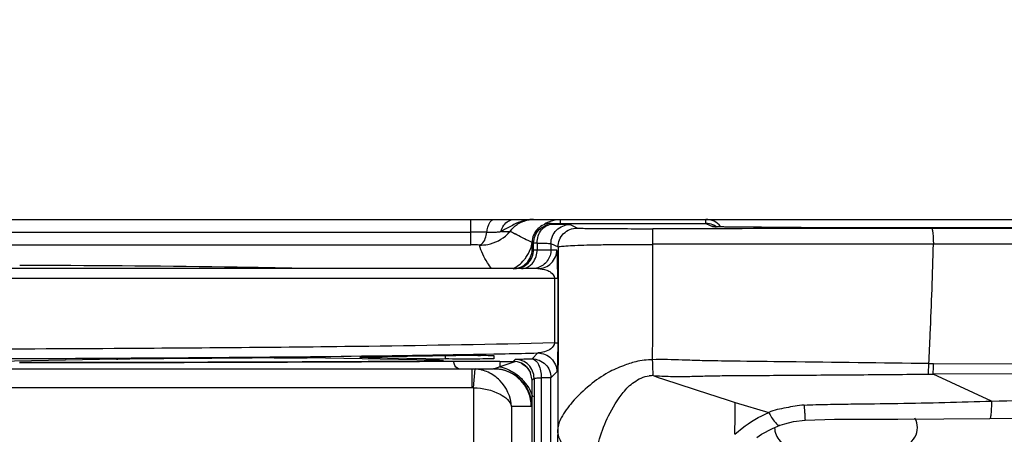
# Model space of a CAD drawing. Units: millimetres. Extents: x 0 to 1189, y 0 to 841.
# Drawn here: x 846 to 872, y 532 to 543 of the extents above; entities that cross this region are included whole.
import ezdxf

# ---------------------------------------------------------------- set-up
doc = ezdxf.new("R2010")
doc.units = ezdxf.units.MM
doc.header["$LTSCALE"] = 65.395
doc.layers.get('0').update_dxf_attribs({"linetype": 'CONTINUOUS'})
for name, color, linetype in [('7_ALL_FEATURES', 7, 'CONTINUOUS'), ('DEF_DRAFT_DIM', 7, 'CONTINUOUS'), ('INTFCLR_3_8', 7, 'CONTINUOUS')]:
    doc.layers.add(name, color=color, linetype=linetype)
doc.styles.add('TEXTSTYLE_2', font='ar_wgl__.ttf')
doc.dimstyles.new('DIMSTYLE_1', dxfattribs={"dimtxt": 8, "dimasz": 3, "dimexe": 0.8, "dimexo": 0.2, "dimgap": 2, "dimtad": 1, "dimdec": 1, "dimlfac": 2, "dimdsep": 46, "dimtxsty": 'TEXTSTYLE_2', "dimblk": 'OPEN', "dimblk1": 'OPEN', "dimblk2": 'OPEN', "dimcen": 0.09, "dimazin": 2, "dimtp": 0.8, "dimtm": 0.8, "dimtfac": 1, "dimtdec": 1, "dimtofl": 0, "dimtmove": 0, "dimatfit": 3, "dimldrblk": 'OPEN', "dimfxl": 0, "dimtolj": 1, "dimarcsym": 0})
doc.dimstyles.new('DIMSTYLE_2', dxfattribs={"dimtxt": 8, "dimasz": 3, "dimexe": 0.8, "dimexo": 0.2, "dimgap": 2, "dimtad": 1, "dimdec": 1, "dimlfac": 2, "dimdsep": 46, "dimtxsty": 'TEXTSTYLE_2', "dimblk": 'OPEN', "dimblk1": 'OPEN', "dimblk2": 'OPEN', "dimcen": 0.09, "dimazin": 2, "dimtp": 0.3, "dimtm": 0.3, "dimtfac": 1, "dimtdec": 1, "dimtofl": 0, "dimtmove": 0, "dimatfit": 3, "dimldrblk": 'OPEN', "dimfxl": 0, "dimtolj": 1, "dimarcsym": 0})

# ---------------------------------------------------------------- blocks, each defined once
blk = doc.blocks.new('_OPEN')
at = {"color": 0, "linetype": 'ByBlock'}
for p, q in [((0, 0), (-1, 0.1167)), ((-1, -0.1167), (0, 0)), ((-1, 0), (0, 0))]:
    blk.add_line(p, q, dxfattribs=at)
blk = doc.blocks.new('*D3')
at = {"layer": 'DEF_DRAFT_DIM', "color": 2, "linetype": 'Continuous'}
for p, q in [((774.586, 522.565), (774.586, 568.165)), ((994.586, 522.565), (994.586, 568.165)), ((774.586, 567.365), (884.586, 567.365)), ((994.586, 567.365), (884.586, 567.365))]:
    blk.add_line(p, q, dxfattribs=at)
at = {"layer": 'DEF_DRAFT_DIM', "color": 2, "linetype": 'Continuous', "xscale": 3, "yscale": 3, "zscale": 3, "rotation": 180}
blk.add_blockref('_OPEN', (774.586, 567.365), dxfattribs=at)
at = {"layer": 'DEF_DRAFT_DIM', "color": 2, "linetype": 'Continuous', "xscale": 3, "yscale": 3, "zscale": 3}
blk.add_blockref('_OPEN', (994.586, 567.365), dxfattribs=at)
blk = doc.blocks.new('*D13')
at = {"layer": 'DEF_DRAFT_DIM', "color": 2, "linetype": 'Continuous'}
for p, q in [((729.586, 537.34), (729.586, 541.84)), ((729.586, 541.84), (729.586, 528.603)), ((759.411, 537.34), (728.786, 537.34)), ((729.586, 515.365), (729.586, 528.603)), ((884.386, 519.865), (728.786, 519.865)), ((729.586, 519.865), (729.586, 515.365))]:
    blk.add_line(p, q, dxfattribs=at)
at = {"layer": 'DEF_DRAFT_DIM', "color": 2, "linetype": 'Continuous', "xscale": 3, "yscale": 3, "zscale": 3}
for p, rotation in [((729.586, 537.34), 270), ((729.586, 519.865), 90)]:
    blk.add_blockref('_OPEN', p, dxfattribs=dict(at, rotation=rotation))

msp = doc.modelspace()

# ---------------------------------------------------------------- linework, layer by layer
at = {"layer": '7_ALL_FEATURES', "color": 7, "linetype": 'Continuous'}
for p, q in [((860.0952, 537.2411), (860.0546, 537.261)), ((860.0546, 537.261), (864.1343, 537.261)), ((860.7399, 537.1369), (860.552, 537.2291)), ((864.1343, 537.261), (864.3104, 537.1746)), ((864.3545, 537.2099), (864.4391, 537.1684)), ((864.6346, 537.1644), (864.611, 537.1648)), ((864.6527, 537.1642), (864.6346, 537.1644)), ((865.0255, 537.16), (864.9783, 537.1604)), ((865.5146, 537.1567), (865.4605, 537.157)), ((866.0703, 537.1545), (866.0157, 537.1547)), ((866.6563, 537.1536), (866.6329, 537.1536)), ((866.6565, 537.1536), (866.6563, 537.1536)), ((859.5547, 536.5652), (859.5547, 536.761)), ((859.5953, 536.7411), (859.5547, 536.761)), ((859.5953, 536.5652), (859.5953, 536.7411)), ((859.6866, 536.7411), (859.5953, 536.7411)), ((859.6866, 536.7411), (859.6866, 536.5652)), ((860.052, 536.7291), (860.052, 536.5652)), ((860.052, 536.7291), (860.2399, 536.637)), ((876.9311, 536.7148), (870.1395, 536.7113)), ((859.5547, 536.5652), (860.2074, 536.5652)), ((859.7078, 536.0652), (826.7241, 536.0652)), ((826.7458, 535.8151), (860.2303, 535.8152)), ((860.1421, 535.8152), (860.1421, 534.1029)), ((860.2303, 535.8152), (860.2303, 534.1029)), ((860.1421, 534.1029), (860.2303, 534.1029)), ((857.2655, 533.7613), (857.2655, 533.6801)), ((858.5458, 533.7712), (858.5458, 533.6893)), ((859.7083, 533.8375), (859.5525, 533.6822)), ((848.5926, 533.6775), (844.9332, 533.5999)), ((848.9442, 533.5785), (848.5969, 533.578)), ((853.0986, 533.5902), (852.7606, 533.5889)), ((853.6231, 533.5924), (853.0986, 533.5902)), ((856.9939, 533.6478), (853.6224, 533.7066)), ((855.2311, 533.7156), (857.2655, 533.6801)), ((856.7245, 533.6263), (856.7245, 533.6525)), ((857.2148, 533.6119), (856.9997, 533.6105)), ((857.2684, 533.6123), (857.2136, 533.612)), ((858.7017, 533.6168), (858.5456, 533.6168)), ((858.7017, 533.6168), (859.0548, 533.6168)), ((859.1071, 533.6692), (859.0548, 533.6168)), ((870.02, 533.5572), (870.144, 533.5561)), ((870.144, 533.556), (884.5857, 533.5483)), ((859.5547, 533.1169), (859.5154, 533.3114)), ((860.0524, 533.1823), (860.2076, 533.3375)), ((884.5857, 533.2904), (870.1327, 533.2818)), ((871.6758, 532.5678), (870.1328, 533.2819)), ((859.5547, 533.1169), (859.607, 533.1693)), ((859.5547, 517.2675), (859.5547, 533.1169)), ((859.607, 533.1693), (859.607, 519.4617)), ((859.7979, 533.1823), (859.7979, 524.3687)), ((860.0524, 533.1823), (859.7979, 533.1823)), ((860.0524, 524.3687), (860.0524, 533.1823)), ((864.915, 532.527), (865.7954, 532.2683)), ((860.23, 531.8187), (860.2174, 531.2876))]:
    msp.add_line(p, q, dxfattribs=at)
for points in [[(866.6565, 537.1536), (866.4652, 537.1538), (866.2743, 537.1541), (866.0899, 537.1545), (865.913, 537.155), (865.7442, 537.1557), (865.5842, 537.1564), (865.4334, 537.1572), (865.2922, 537.158), (865.1609, 537.1589), (865.0397, 537.1599), (864.9286, 537.1609), (864.8276, 537.162), (864.7368, 537.1631), (864.656, 537.1642), (864.585, 537.1653), (864.5241, 537.1664), (864.4729, 537.1675), (864.4314, 537.1686), (864.3995, 537.1696), (864.3771, 537.1705), (864.3736, 537.1706)], [(859.2765, 533.5649), (859.4036, 533.4749), (859.507, 533.3299), (859.5152, 533.3114)], [(865.4818, 531.6088), (865.6042, 531.6895), (865.8924, 531.8438), (866.1003, 531.9287)], [(866.1002, 531.9287), (866.2174, 531.9676), (866.454, 532.0259), (866.7548, 532.0656)], [(866.7548, 532.0655), (867.5344, 532.0853), (869.2041, 532.0901), (871.6306, 532.1045)], [(871.6306, 532.1045), (875.6574, 532.1299), (880.1441, 532.1455), (884.5856, 532.15)]]:
    msp.add_lwpolyline(points, dxfattribs=at)
for centre, radius, start, end in [((864.3104, 536.6792), 0.4954, 85.81838, 89.99988), ((864.1367, 536.7661), 0.4943, 63.85712, 67.52374), ((864.5526, 542.042), 4.8751, 267.89406, 268.42227), ((866.7964, 813.7177), 276.5641, 269.849577, 269.966142), ((910.5129, 674.7542), 149.3579, 251.349329, 252.224102)]:
    msp.add_arc(centre, radius, start, end, dxfattribs=at)
msp.add_ellipse((856.4636, 533.6385), major_axis=(0.75, 0), ratio=0.0174551, start_param=-1.2155721, end_param=0.7853982, dxfattribs=at)
for points in [[(859.8633, 537.2229), (859.7454, 537.1741), (859.6415, 537.0702), (859.5928, 536.9523)], [(860.0546, 537.261), (859.9896, 537.261), (859.9234, 537.2478), (859.8633, 537.2229)], [(864.3257, 537.2229), (864.2656, 537.2478), (864.1994, 537.261), (864.1343, 537.261)], [(859.5928, 536.9523), (859.5679, 536.8922), (859.5547, 536.826), (859.5547, 536.761)], [(859.4082, 536.2116), (859.4984, 536.3018), (859.5547, 536.4376), (859.5547, 536.5652)], [(859.4489, 536.2116), (859.539, 536.3018), (859.5953, 536.4376), (859.5953, 536.5652)], [(859.0544, 536.0652), (859.1195, 536.0652), (859.1856, 536.0789), (859.2457, 536.1037)], [(859.0954, 536.0652), (859.1604, 536.0652), (859.2266, 536.0784), (859.2867, 536.1032)], [(859.2457, 536.1037), (859.3058, 536.1286), (859.3622, 536.1657), (859.4082, 536.2116)], [(859.2781, 536.0652), (859.3317, 536.0652), (859.3866, 536.079), (859.4344, 536.1032)], [(859.2867, 536.1032), (859.3468, 536.1281), (859.4029, 536.1656), (859.4489, 536.2116)], [(859.4344, 536.1032), (859.454, 536.1131), (859.4727, 536.1248), (859.4902, 536.1379)], [(859.7038, 536.0888), (859.6551, 536.0733), (859.6034, 536.0652), (859.5523, 536.0652)], [(848.5969, 533.578), (847.7436, 533.5768), (846.8903, 533.5761), (846.0371, 533.5761)], [(859.2763, 533.5646), (859.2082, 533.5981), (859.1306, 533.6169), (859.0548, 533.6168)], [(859.5149, 533.3112), (859.4698, 533.4181), (859.3804, 533.5133), (859.2763, 533.5646)], [(862.7486, 533.2397), (862.7134, 533.2397), (862.6782, 533.2358), (862.6434, 533.2307)], [(870.0067, 533.28), (870.0487, 533.2803), (870.0907, 533.2811), (870.1327, 533.2819)]]:
    msp.add_open_spline(points, degree=3, dxfattribs=at)
for points, knots in [([(859.5953, 536.7411), (859.5953, 536.8686), (859.7019, 537.1342), (859.9676, 537.2411), (860.0952, 537.2411)], [0, 0, 0, 0, 0.4997316, 1, 1, 1, 1]), ([(859.6866, 536.7411), (859.6871, 536.8652), (859.7552, 537.1085), (859.9873, 537.2404), (860.0952, 537.2411)], [0, 0, 0, 0, 0.5349304, 1, 1, 1, 1]), ([(860.052, 536.7291), (860.0521, 536.8567), (860.1587, 537.1224), (860.4244, 537.2291), (860.552, 537.2291)], [0, 0, 0, 0, 0.5000203, 1, 1, 1, 1]), ([(860.0952, 537.2411), (860.159, 537.2403), (860.2698, 537.2377), (860.4118, 537.2383), (860.4982, 537.2296), (860.5416, 537.2342), (860.552, 537.2291)], [0, 0, 0, 0, 0.4190769, 0.7297176, 0.9246802, 1, 1, 1, 1]), ([(860.2399, 536.637), (860.2399, 536.7645), (860.3466, 537.0302), (860.6123, 537.1369), (860.7399, 537.1369)], [0, 0, 0, 0, 0.5000199, 1, 1, 1, 1]), ([(860.7399, 537.1369), (860.7529, 537.1305), (860.8093, 537.1379), (860.9211, 537.1265), (861.1049, 537.1284), (861.3481, 537.124), (861.6452, 537.1227), (862.1139, 537.1203), (862.4826, 537.1198), (862.7368, 537.1198)], [0, 0, 0, 0, 0.0219026, 0.0799383, 0.1722482, 0.295772, 0.4462479, 0.6182008, 1, 1, 1, 1]), ([(862.7358, 536.7069), (862.7358, 536.7594), (862.7365, 536.8575), (862.7343, 536.9857), (862.7392, 537.0702), (862.7345, 537.1103), (862.7368, 537.1198)], [0, 0, 0, 0, 0.3814213, 0.713601, 0.9288476, 1, 1, 1, 1]), ([(870.0961, 537.1241), (869.2171, 537.1235), (866.764, 537.1217), (864.3108, 537.1198), (862.7368, 537.1198)], [0, 0, 0, 0, 0.3583311, 1, 1, 1, 1]), ([(864.3734, 537.1702), (864.3648, 537.1705), (864.3442, 537.1726), (864.3216, 537.1691), (864.3104, 537.1746)], [0, 0, 0, 0, 0.4086769, 1, 1, 1, 1]), ([(864.373, 537.1707), (864.3685, 537.1712), (864.3597, 537.1722), (864.3509, 537.173), (864.3465, 537.1733)], [0, 0, 0, 0, 0.5023221, 1, 1, 1, 1]), ([(864.611, 537.1648), (864.592, 537.1651), (864.5278, 537.1662), (864.4636, 537.1675), (864.4183, 537.1688)], [0, 0, 0, 0, 0.2945838, 1, 1, 1, 1]), ([(864.9783, 537.1604), (864.9482, 537.1607), (864.8397, 537.1618), (864.7312, 537.163), (864.6527, 537.1642)], [0, 0, 0, 0, 0.2772036, 1, 1, 1, 1]), ([(865.4605, 537.157), (865.4218, 537.1572), (865.2768, 537.158), (865.1318, 537.1591), (865.0255, 537.16)], [0, 0, 0, 0, 0.2666872, 1, 1, 1, 1]), ([(866.0157, 537.1547), (865.9724, 537.1548), (865.8053, 537.1553), (865.6383, 537.156), (865.5146, 537.1567)], [0, 0, 0, 0, 0.2593312, 1, 1, 1, 1]), ([(866.6563, 537.1536), (868.0423, 537.1529), (874.0187, 537.1503), (879.9952, 537.1494), (884.5857, 537.1494)], [0, 0, 0, 0, 0.2319052, 1, 1, 1, 1]), ([(884.5857, 537.1284), (883.1671, 537.1284), (878.3372, 537.1281), (873.5073, 537.1267), (870.0961, 537.1241)], [0, 0, 0, 0, 0.2937268, 1, 1, 1, 1]), ([(870.0961, 537.1241), (870.107, 537.1231), (870.1139, 537.0672), (870.1282, 536.9957), (870.1351, 536.8603), (870.1386, 536.764), (870.1394, 536.7115)], [0, 0, 0, 0, 0.0783445, 0.2934531, 0.6226466, 1, 1, 1, 1]), ([(859.6866, 536.7411), (859.7376, 536.7403), (859.8259, 536.7378), (859.9397, 536.7381), (860.0083, 536.7299), (860.0441, 536.734), (860.052, 536.7291)], [0, 0, 0, 0, 0.4181197, 0.7278266, 0.9235717, 1, 1, 1, 1]), ([(860.2399, 536.637), (860.2412, 536.2314), (860.2456, 534.6253), (860.2352, 533.0192), (860.23, 531.8187)], [0, 0, 0, 0, 0.252486, 1, 1, 1, 1]), ([(860.2399, 536.637), (860.243, 536.6421), (860.2656, 536.6455), (860.3031, 536.6534), (860.3681, 536.6593), (860.496, 536.6697), (860.7087, 536.6801), (861.0174, 536.6908), (861.3896, 536.6985), (861.9694, 536.7055), (862.4236, 536.7067), (862.7358, 536.7069)], [0, 0, 0, 0, 0.0071902, 0.0235573, 0.049129, 0.083723, 0.1786151, 0.3039784, 0.4548186, 0.6252891, 1, 1, 1, 1]), ([(862.7331, 533.6609), (862.7349, 533.9126), (862.7406, 534.9279), (862.7386, 535.9432), (862.7358, 536.7069)], [0, 0, 0, 0, 0.2478984, 1, 1, 1, 1]), ([(870.1394, 536.7125), (869.2591, 536.7118), (866.7913, 536.7101), (864.3234, 536.7081), (862.7358, 536.7081)], [0, 0, 0, 0, 0.3566951, 1, 1, 1, 1]), ([(870.02, 533.5572), (870.0335, 533.8174), (870.0845, 534.8684), (870.1206, 535.9201), (870.1394, 536.7115)], [0, 0, 0, 0, 0.2476769, 1, 1, 1, 1]), ([(859.4902, 536.1379), (859.5207, 536.1606), (859.6358, 536.274), (859.6866, 536.4431), (859.6866, 536.5652)], [0, 0, 0, 0, 0.2374862, 1, 1, 1, 1]), ([(860.052, 536.5652), (860.052, 536.4617), (859.9842, 536.2493), (859.8024, 536.1201), (859.7038, 536.0888)], [0, 0, 0, 0, 0.5000403, 1, 1, 1, 1]), ([(859.7077, 536.0652), (859.8352, 536.0652), (860.1008, 536.172), (860.2074, 536.4376), (860.2074, 536.5652)], [0, 0, 0, 0, 0.4999744, 1, 1, 1, 1]), ([(860.2303, 535.8152), (860.2303, 535.9363), (860.2292, 536.1003), (860.2249, 536.2962), (860.2221, 536.396), (860.2181, 536.4674), (860.2164, 536.5215), (860.2107, 536.5451), (860.2109, 536.565), (860.2074, 536.5652)], [0, 0, 0, 0, 0.4837085, 0.6543678, 0.784085, 0.87993, 0.9464005, 0.9859768, 1, 1, 1, 1]), ([(859.7064, 536.0652), (859.7851, 536.0651), (859.9078, 536.0445), (860.0699, 535.9686), (860.1396, 535.874), (860.1421, 535.8151)], [0, 0, 0, 0, 0.437854, 0.6721308, 1, 1, 1, 1]), ([(860.1421, 534.1028), (858.5095, 534.0612), (854.64, 533.9973), (847.5828, 533.9398), (838.0833, 533.9164), (830.8206, 533.9366), (826.7455, 533.9427)], [0, 0, 0, 0, 0.1466991, 0.3476145, 0.6339482, 1, 1, 1, 1]), ([(860.1421, 534.1028), (860.1396, 534.0437), (860.056, 533.9321), (859.8898, 533.8616), (859.7693, 533.8401), (859.7109, 533.8376)], [0, 0, 0, 0, 0.3286909, 0.675114, 1, 1, 1, 1]), ([(860.2303, 534.1029), (860.2304, 533.9818), (860.2286, 533.7845), (860.2238, 533.5441), (860.2166, 533.4108), (860.2127, 533.3522), (860.2076, 533.3375)], [0, 0, 0, 0, 0.4742077, 0.773121, 0.9394609, 1, 1, 1, 1]), ([(846.0382, 533.6904), (847.3431, 533.6956), (851.5118, 533.7177), (855.6805, 533.7576), (858.5438, 533.813)], [0, 0, 0, 0, 0.3130153, 1, 1, 1, 1]), ([(858.1261, 533.7745), (857.9036, 533.7709), (856.9744, 533.7565), (856.0453, 533.744), (855.3386, 533.7356)], [0, 0, 0, 0, 0.2395132, 1, 1, 1, 1]), ([(858.1261, 533.7745), (858.1386, 533.7747), (858.1951, 533.7753), (858.2517, 533.7756), (858.2959, 533.7756)], [0, 0, 0, 0, 0.2199108, 1, 1, 1, 1]), ([(858.2959, 533.7756), (858.3277, 533.7756), (858.3864, 533.7752), (858.4564, 533.775), (858.5004, 533.7734), (858.5252, 533.774), (858.5357, 533.7709), (858.5458, 533.7729), (858.5458, 533.7712)], [0, 0, 0, 0, 0.382544, 0.7068291, 0.831065, 0.9235443, 0.980446, 1, 1, 1, 1]), ([(858.5438, 533.813), (858.6442, 533.815), (859.0324, 533.8226), (859.4205, 533.8309), (859.7083, 533.8375)], [0, 0, 0, 0, 0.2586479, 1, 1, 1, 1]), ([(859.708, 533.8375), (859.8355, 533.8373), (860.101, 533.7306), (860.2076, 533.465), (860.2076, 533.3375)], [0, 0, 0, 0, 0.5000023, 1, 1, 1, 1]), ([(826.7938, 533.6927), (828.3056, 533.6903), (834.7204, 533.6755), (841.1353, 533.671), (846.0382, 533.6904)], [0, 0, 0, 0, 0.2356775, 1, 1, 1, 1]), ([(846.0372, 533.5925), (846.9457, 533.5926), (850.5082, 533.5955), (854.0706, 533.6091), (856.7245, 533.6263)], [0, 0, 0, 0, 0.2550374, 1, 1, 1, 1]), ([(848.5926, 533.6775), (848.617, 533.678), (848.7329, 533.6801), (848.8488, 533.6811), (848.9402, 533.6816)], [0, 0, 0, 0, 0.2109074, 1, 1, 1, 1]), ([(852.7516, 533.7091), (852.442, 533.7063), (851.1715, 533.6956), (849.901, 533.6871), (848.9402, 533.6816)], [0, 0, 0, 0, 0.2437195, 1, 1, 1, 1]), ([(852.7606, 533.5889), (852.445, 533.5877), (851.1729, 533.5832), (849.9007, 533.5801), (848.9442, 533.5785)], [0, 0, 0, 0, 0.2481009, 1, 1, 1, 1]), ([(852.7516, 533.7091), (852.7786, 533.7093), (852.8921, 533.7101), (853.0056, 533.7105), (853.0921, 533.7105)], [0, 0, 0, 0, 0.2380536, 1, 1, 1, 1]), ([(853.0921, 533.7105), (853.1409, 533.7105), (853.3176, 533.7101), (853.4944, 533.7089), (853.6224, 533.7066)], [0, 0, 0, 0, 0.2758184, 1, 1, 1, 1]), ([(856.9997, 533.6105), (856.722, 533.6087), (855.5965, 533.6018), (854.471, 533.5961), (853.6231, 533.5924)], [0, 0, 0, 0, 0.246644, 1, 1, 1, 1]), ([(855.2311, 533.7156), (855.2, 533.7161), (855.1477, 533.7185), (855.0728, 533.7165), (855.0416, 533.7258), (855.0109, 533.72), (855.0111, 533.7248)], [0, 0, 0, 0, 0.4232604, 0.7394392, 0.9337469, 1, 1, 1, 1]), ([(855.0111, 533.7248), (855.0111, 533.7268), (855.0224, 533.7258), (855.0352, 533.7291), (855.0643, 533.7294), (855.1193, 533.7321), (855.213, 533.7338), (855.293, 533.7351), (855.3386, 533.7356)], [0, 0, 0, 0, 0.0176165, 0.0679653, 0.1508798, 0.2652946, 0.5827794, 1, 1, 1, 1]), ([(857.7955, 533.6762), (857.7467, 533.6762), (857.5701, 533.6766), (857.3934, 533.6778), (857.2655, 533.6801)], [0, 0, 0, 0, 0.2758245, 1, 1, 1, 1]), ([(858.5456, 533.6168), (858.4369, 533.6167), (858.0111, 533.6161), (857.5854, 533.6144), (857.2684, 533.6123)], [0, 0, 0, 0, 0.255383, 1, 1, 1, 1]), ([(858.5091, 533.6853), (858.4736, 533.6834), (858.2357, 533.6771), (857.9978, 533.6762), (857.7955, 533.6762)], [0, 0, 0, 0, 0.1494183, 1, 1, 1, 1]), ([(858.5458, 533.6893), (858.5458, 533.6862), (858.5262, 533.6892), (858.5182, 533.6858), (858.5091, 533.6853)], [0, 0, 0, 0, 0.2560429, 1, 1, 1, 1]), ([(859.1071, 533.6692), (859.1149, 533.6772), (859.1436, 533.6704), (859.1825, 533.6764), (859.2606, 533.6767), (859.3843, 533.6808), (859.492, 533.6816), (859.5525, 533.6822)], [0, 0, 0, 0, 0.0753749, 0.1610904, 0.2772343, 0.5928238, 1, 1, 1, 1]), ([(859.607, 533.1693), (859.607, 533.2968), (859.5003, 533.5624), (859.2346, 533.6691), (859.1071, 533.6692)], [0, 0, 0, 0, 0.5, 1, 1, 1, 1]), ([(859.5525, 533.6822), (859.6285, 533.6799), (859.734, 533.5472), (859.7846, 533.365), (859.7974, 533.2433), (859.7979, 533.1823)], [0, 0, 0, 0, 0.3880186, 0.6889359, 1, 1, 1, 1]), ([(859.5528, 533.6822), (859.6803, 533.6821), (859.9457, 533.5753), (860.0524, 533.3098), (860.0524, 533.1823)], [0, 0, 0, 0, 0.4999988, 1, 1, 1, 1]), ([(862.7331, 533.6608), (862.5844, 533.657), (862.3202, 533.6256), (861.9311, 533.4972), (861.5141, 533.3112), (861.0553, 532.9882), (860.6338, 532.5838), (860.3358, 532.1905), (860.2346, 531.9242), (860.23, 531.8187)], [0, 0, 0, 0, 0.1357455, 0.2403662, 0.3729887, 0.5509444, 0.7491148, 0.9036447, 1, 1, 1, 1]), ([(870.02, 533.5572), (868.7757, 533.5731), (867.0564, 533.593), (865.064, 533.6188), (864.1395, 533.6298), (863.4303, 533.6534), (862.9934, 533.6709), (862.7331, 533.6609)], [0, 0, 0, 0, 0.5122419, 0.7078039, 0.8202924, 0.892772, 1, 1, 1, 1]), ([(862.7486, 533.2397), (862.7473, 533.2715), (862.7416, 533.4118), (862.7371, 533.5522), (862.7331, 533.6609)], [0, 0, 0, 0, 0.2263365, 1, 1, 1, 1]), ([(870.0067, 533.28), (870.0081, 533.3019), (870.0137, 533.3942), (870.0177, 533.4867), (870.02, 533.5572)], [0, 0, 0, 0, 0.2378362, 1, 1, 1, 1]), ([(870.1328, 533.2818), (870.134, 533.3036), (870.1388, 533.3949), (870.1421, 533.4864), (870.1439, 533.5561)], [0, 0, 0, 0, 0.2380377, 1, 1, 1, 1]), ([(861.2315, 531.0141), (861.2397, 531.1045), (861.2589, 531.2927), (861.3619, 531.6867), (861.5647, 532.2091), (861.8407, 532.6623), (862.0884, 532.9459), (862.2475, 533.074), (862.4288, 533.1817), (862.5699, 533.2296), (862.6434, 533.2307)], [0, 0, 0, 0, 0.0980311, 0.2038461, 0.4388102, 0.7014177, 0.7716193, 0.844597, 0.9206481, 1, 1, 1, 1]), ([(862.7486, 533.2397), (862.8998, 533.2333), (863.2021, 533.2138), (863.6566, 533.2163), (864.1108, 533.2313), (864.7163, 533.2424), (865.4727, 533.2436), (866.6823, 533.2531), (868.1936, 533.2626), (869.4024, 533.2733), (870.0067, 533.28)], [0, 0, 0, 0, 0.062524, 0.1251349, 0.1877509, 0.2503343, 0.3753992, 0.5003957, 0.7502528, 1, 1, 1, 1]), ([(859.607, 533.1693), (859.609, 533.174), (859.633, 533.1717), (859.6658, 533.179), (859.7272, 533.1797), (859.7721, 533.1817), (859.7979, 533.1823)], [0, 0, 0, 0, 0.0800287, 0.2841654, 0.5964905, 1, 1, 1, 1]), ([(864.9019, 531.6891), (864.904, 531.7543), (864.9083, 532.0336), (864.9109, 532.3129), (864.915, 532.527)], [0, 0, 0, 0, 0.233382, 1, 1, 1, 1]), ([(866.7292, 532.459), (866.5694, 532.4529), (866.2578, 532.3851), (865.9405, 532.3317), (865.7954, 532.2683)], [0, 0, 0, 0, 0.5024786, 1, 1, 1, 1]), ([(866.7292, 532.459), (866.9349, 532.4736), (867.3476, 532.4814), (868.172, 532.495), (869.2027, 532.5043), (870.4394, 532.5315), (871.2638, 532.5548), (871.6759, 532.5678)], [0, 0, 0, 0, 0.1250703, 0.2500577, 0.4999895, 0.7499745, 1, 1, 1, 1]), ([(866.7292, 532.459), (866.7328, 532.4056), (866.7389, 532.3102), (866.7474, 532.1986), (866.7503, 532.1308), (866.7549, 532.0961), (866.7516, 532.0785), (866.7568, 532.0667), (866.7548, 532.0656)], [0, 0, 0, 0, 0.4073842, 0.7292086, 0.8461658, 0.9308352, 0.9823877, 1, 1, 1, 1]), ([(871.6759, 532.5678), (871.6741, 532.5035), (871.669, 532.3933), (871.6621, 532.2393), (871.6468, 532.1664), (871.6421, 532.1045), (871.6306, 532.1045)], [0, 0, 0, 0, 0.4120755, 0.7274007, 0.9261528, 1, 1, 1, 1]), ([(871.6759, 532.5677), (873.8265, 532.6144), (878.1301, 532.6521), (882.4335, 532.6611), (884.5858, 532.6606)], [0, 0, 0, 0, 0.4998582, 1, 1, 1, 1]), ([(864.9019, 531.6891), (864.9633, 531.7444), (865.2372, 531.9713), (865.5449, 532.1596), (865.7954, 532.2683)], [0, 0, 0, 0, 0.2323528, 1, 1, 1, 1]), ([(865.7954, 532.2683), (865.8457, 532.1744), (865.911, 532.0574), (866.0537, 531.9121), (866.1002, 531.9287)], [0, 0, 0, 0, 0.6831567, 1, 1, 1, 1]), ([(861.2315, 531.0141), (860.9834, 531.0159), (860.5992, 531.1333), (860.2884, 531.4974), (860.2313, 531.7176), (860.23, 531.8187)], [0, 0, 0, 0, 0.5318755, 0.7832672, 1, 1, 1, 1])]:
    msp.add_open_spline(points, degree=3, knots=knots, dxfattribs=at)
at = {"layer": 'INTFCLR_3_8', "color": 6, "linetype": 'Continuous'}
for p, q in [((760.5857, 537.3653), (1007.9319, 537.3653)), ((857.9362, 536.6933), (857.9362, 537.3653)), ((860.2949, 537.3653), (860.2949, 537.261)), ((864.1357, 537.2607), (864.1357, 537.3653)), ((827.3147, 537.0283), (857.9362, 537.0283)), ((859.1526, 536.9581), (859.1035, 536.9856)), ((859.153, 536.9582), (859.106, 536.9857)), ((827.3145, 536.6933), (857.9362, 536.6933)), ((859.1024, 533.607), (858.7041, 533.4743)), ((858.7041, 533.5851), (858.7041, 533.4743)), ((859.1031, 533.6073), (859.0492, 533.5893)), ((827.5857, 533.4209), (858.5378, 533.4209)), ((857.9695, 532.9209), (857.9695, 533.4209)), ((858.0132, 532.919), (858.0567, 533.4171)), ((857.9695, 532.9209), (827.5857, 532.9209)), ((858.0132, 532.919), (858.0132, 523.9644)), ((859.534, 532.4209), (859.0094, 532.4208)), ((859.0094, 532.4208), (859.0094, 521.6129))]:
    msp.add_line(p, q, dxfattribs=at)
for centre, radius, start, end in [((859.6053, 536.5758), 0.7906, 113.37453, 124.38427), ((859.6022, 536.3212), 1.0446, 97.55517, 106.71963), ((859.5955, 536.3692), 0.9961, 90.03348, 97.54054), ((860.291, 536.6226), 0.7415, 116.4124, 123.44247), ((864.1357, 536.8653), 0.5, 38.26956, 90), ((857.9376, 495.9736), 41.0547, 89.59842, 90.00197), ((857.9749, 501.2088), 35.8194, 89.38094, 89.59948), ((858.242, 537.6551), 0.9501, 314.26421, 321.10955), ((860.7502, 539.879), 3.3292, 237.90782, 240.35469), ((857.9423, 530.9079), 5.7854, 87.75246, 90.06059), ((858.5868, 536.9347), 0.9886, 339.25406, 349.45608), ((858.5632, 536.9437), 1.0138, 324.69748, 339.24906), ((858.5862, 536.9344), 0.9909, 298.31043, 308.00185), ((858.5979, 536.9171), 0.97, 308.08626, 320.34537), ((858.5363, 532.4104), 1.0134, 45.86151, 57.62399), ((858.4444, 532.3226), 1.1811, 34.39, 42.01062), ((857.9695, 532.417), 0.5039, 85.01942, 89.99953), ((869.2197, 531.8653), 0.5, 270, 30), ((866.4518, 531.8653), 0.5, 179.60549, 270)]:
    msp.add_arc(centre, radius, start, end, dxfattribs=at)
for points, knots in [([(858.3619, 537.0261), (858.3682, 537.0714), (858.3921, 537.1917), (858.4672, 537.3653), (858.5547, 537.3653)], [0, 0, 0, 0, 0.3430155, 1, 1, 1, 1]), ([(859.2917, 537.3015), (859.3029, 537.3064), (859.3256, 537.3156), (859.3486, 537.3237), (859.3603, 537.3275)], [0, 0, 0, 0, 0.4999764, 1, 1, 1, 1]), ([(859.9611, 537.2868), (859.9738, 537.293), (859.9994, 537.3049), (860.0257, 537.3152), (860.039, 537.32)], [0, 0, 0, 0, 0.4998433, 1, 1, 1, 1]), ([(858.1692, 536.6888), (858.1911, 536.693), (858.309, 536.7696), (858.3427, 536.9166), (858.3619, 537.0261)], [0, 0, 0, 0, 0.1674382, 1, 1, 1, 1]), ([(858.1692, 536.6888), (858.2407, 536.6874), (858.508, 536.7079), (858.765, 536.838), (858.9051, 536.9747)], [0, 0, 0, 0, 0.2676715, 1, 1, 1, 1]), ([(858.9814, 537.0585), (858.956, 537.0387), (858.904, 537.0332), (858.8571, 537.0327), (858.8416, 537.0331)], [0, 0, 0, 0, 0.6755068, 1, 1, 1, 1]), ([(858.4845, 536.0651), (858.4472, 536.1158), (858.3152, 536.308), (858.2066, 536.5222), (858.1692, 536.6888)], [0, 0, 0, 0, 0.2693175, 1, 1, 1, 1]), ([(859.3906, 536.3578), (859.3833, 536.3476), (859.3684, 536.3274), (859.3528, 536.3077), (859.3448, 536.2981)], [0, 0, 0, 0, 0.5000972, 1, 1, 1, 1]), ([(853.22, 536.0752), (852.6279, 536.0869), (850.2342, 536.1284), (847.84, 536.1459), (846.038, 536.1462)], [0, 0, 0, 0, 0.2473413, 1, 1, 1, 1]), ([(857.6229, 533.4209), (857.6093, 533.4209), (857.5313, 533.452), (857.504, 533.541), (857.4857, 533.6041)], [0, 0, 0, 0, 0.1707341, 1, 1, 1, 1]), ([(858.554, 533.4229), (858.5513, 533.4222), (858.546, 533.4212), (858.5405, 533.4209), (858.5378, 533.4209)], [0, 0, 0, 0, 0.4954165, 1, 1, 1, 1]), ([(859.4603, 532.7982), (859.3849, 532.9832), (859.1219, 533.3055), (858.7258, 533.4209), (858.5378, 533.4209)], [0, 0, 0, 0, 0.515182, 1, 1, 1, 1]), ([(858.7041, 533.4743), (858.689, 533.4685), (858.6394, 533.4504), (858.5896, 533.432), (858.554, 533.4229)], [0, 0, 0, 0, 0.3047167, 1, 1, 1, 1]), ([(858.0132, 532.919), (858.253, 532.9085), (858.6309, 532.8448), (858.9841, 532.5657), (859.0094, 532.4209)], [0, 0, 0, 0, 0.620139, 1, 1, 1, 1]), ([(859.5458, 532.4269), (859.544, 532.4251), (859.5411, 532.4206), (859.5353, 532.4222), (859.534, 532.4239)], [0, 0, 0, 0, 0.5532981, 1, 1, 1, 1])]:
    msp.add_open_spline(points, degree=3, knots=knots, dxfattribs=at)
for points in [[(858.7283, 537.0415), (858.7455, 537.1017), (858.7728, 537.1601), (858.8093, 537.2109)], [(858.9984, 537.1892), (858.9081, 537.1404), (858.82, 537.0876), (858.7283, 537.0415)], [(858.8093, 537.2109), (858.8701, 537.2957), (858.9773, 537.3653), (859.0817, 537.3653)], [(858.9814, 537.0584), (859.0302, 537.1242), (859.0913, 537.182), (859.1589, 537.2283)], [(859.3016, 537.3216), (859.196, 537.2899), (859.0954, 537.2416), (858.9984, 537.1892)], [(859.3603, 537.3275), (859.4356, 537.352), (859.5157, 537.3653), (859.5949, 537.3653)], [(860.039, 537.32), (860.1204, 537.3495), (860.2082, 537.3653), (860.2949, 537.3653)], [(858.3619, 537.0261), (858.4459, 537.0253), (858.5299, 537.0267), (858.6136, 537.0318)], [(858.6136, 537.0318), (858.6519, 537.0341), (858.6902, 537.0373), (858.7283, 537.0415)], [(858.8416, 537.0331), (858.8038, 537.0341), (858.766, 537.0376), (858.7283, 537.0415)], [(859.5545, 536.7557), (859.4186, 536.8192), (859.2838, 536.8855), (859.1526, 536.9581)], [(858.3936, 533.3277), (858.2879, 533.376), (858.1724, 533.4069), (858.0567, 533.4171)], [(858.703, 533.1121), (858.6142, 533.2011), (858.5079, 533.2755), (858.3936, 533.3277)], [(858.554, 533.4229), (858.7365, 533.4207), (858.9248, 533.3642), (859.0789, 533.2663)], [(858.7041, 533.4743), (858.8445, 533.4459), (858.9796, 533.3839), (859.0988, 533.3045)], [(859.0988, 533.3045), (859.1804, 533.2502), (859.2563, 533.1859), (859.322, 533.1131)], [(859.0094, 532.4209), (858.9984, 532.6727), (858.881, 532.9336), (858.703, 533.1121)], [(859.242, 533.1377), (859.3353, 533.0469), (859.4117, 532.9354), (859.4636, 532.816)], [(859.4191, 532.9897), (859.4839, 532.8952), (859.5364, 532.7905), (859.5711, 532.6813)], [(859.534, 532.4209), (859.534, 532.549), (859.5087, 532.6795), (859.4603, 532.7982)], [(859.4636, 532.816), (859.5164, 532.6944), (859.5448, 532.5595), (859.5458, 532.4269)]]:
    msp.add_open_spline(points, degree=3, dxfattribs=at)

# ---------------------------------------------------------------- dimensions: what is measured, and where the dimension line sits
at = {"layer": 'DEF_DRAFT_DIM', "color": 2, "linetype": 'Continuous'}
dim = msp.add_linear_dim(base=(994.5857, 567.3653), p1=(774.5857, 522.3653), p2=(994.5857, 522.3653), text='<> (Fixing sturcture)', dimstyle='DIMSTYLE_1', dxfattribs=at)
dim.commit()
dim.dimension.update_dxf_attribs({"geometry": '*D3', "text_midpoint": (831.8422, 567.3653), "dimtype": 160})
dim = msp.add_linear_dim(base=(729.585734454, 519.8653086333), p1=(759.610734456, 537.3403086333), p2=(884.585734456, 519.8653086333), angle=270, dimstyle='DIMSTYLE_2', dxfattribs=at)
dim.commit()
dim.dimension.update_dxf_attribs({"geometry": '*D13', "text_midpoint": (729.585734454, 522.3871952505), "dimtype": 160})

doc.saveas('drawing.dxf')
